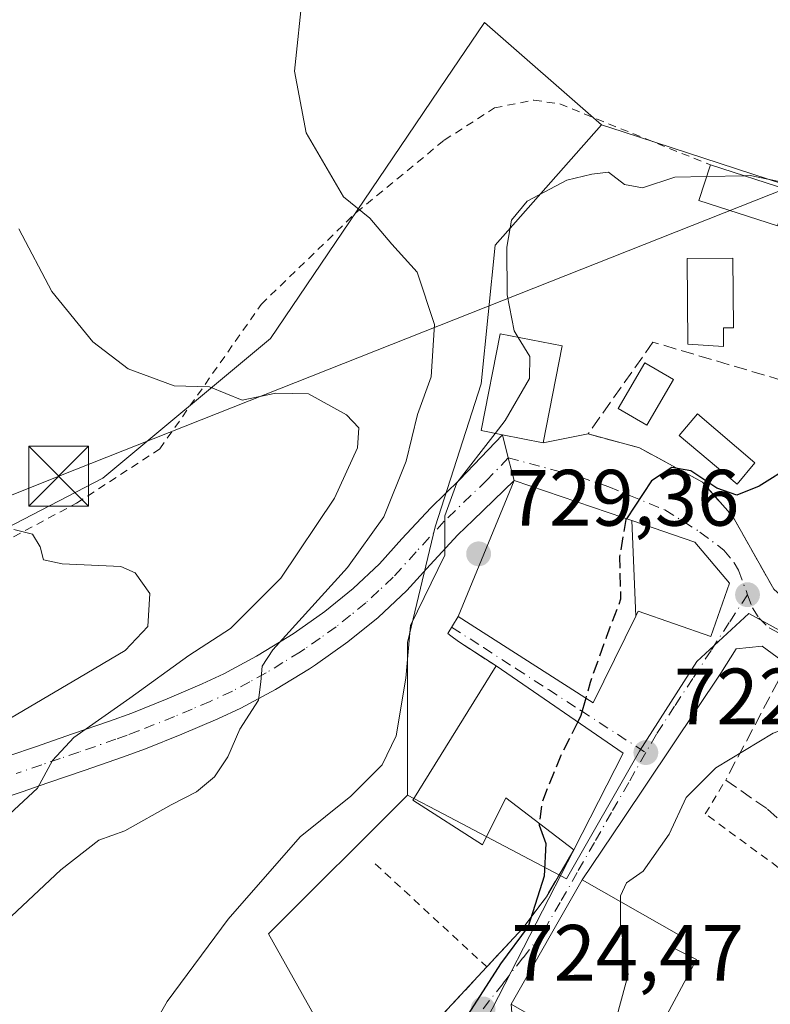
# Model space of a CAD drawing. Units: metres. Extents: x 600322 to 603786, y 4749985 to 4752349.
# Drawn here: x 603399 to 603493, y 4752106 to 4752229 of the extents above; entities that cross this region are included whole.
import ezdxf

# ---------------------------------------------------------------- set-up
doc = ezdxf.new("R2010")
doc.units = ezdxf.units.M
doc.header["$MEASUREMENT"] = 0
for name, pattern in [('DGN Style 2', [1.6480167562047852, 0.988810053722871, -0.6592067024819142]), ('DGN Style 3', [2.307223458686699, 1.648016756204785, -0.6592067024819142]), ('DGN Style 4', [2.6384748266838614, 1.318413404963828, -0.6592067024819142, 0.001648016756204785, -0.6592067024819142])]:
    doc.linetypes.add(name, pattern=pattern)
for name, color, linetype, lineweight in [('Alambrada', 7, 'DGN Style 2', 0), ('Cultivos herbáceos CxS', 92, 'Continuous', 0), ('Curva de nivel maestra', 30, 'Continuous', 30), ('Curva de nivel maestra oculto', 30, 'DGN Style 3', 30), ('Curva de nivel normal', 30, 'Continuous', 0), ('Edificación Cxs', 1, 'Continuous', 13), ('Edificación ligera Cxs', 1, 'Continuous', 0), ('Núcleo urbano CxS', 7, 'Continuous', 0), ('Obra de contención lineal', 1, 'DGN Style 3', 13), ('Pastizal CxS', 92, 'Continuous', 0), ('Piscina CxS', 4, 'Continuous', 0), ('Pista pavimentada Cxs', 135, 'Continuous', 0), ('Pista pavimentada eje', 135, 'DGN Style 4', 0), ('Provincia CxS', 1, 'Continuous', 0), ('Punto de cota en terreno', 7, 'Continuous', 0), ('Roquedo CxS', 135, 'Continuous', 0), ('Rótulo de punto de cota en terreno', 7, 'Continuous', 0), ('Tendido', 6, 'Continuous', 0), ('Torre de tendido puntual', 7, 'Continuous', 0), ('Valla', 7, 'DGN Style 2', 0), ('Vía urbana Cxs', 4, 'Continuous', 0), ('Vía urbana eje', 4, 'DGN Style 4', 0)]:
    doc.layers.add(name, color=color, linetype=linetype, lineweight=lineweight)
doc.styles.add('Style-Arial', font='txt')

# ---------------------------------------------------------------- blocks, each defined once
blk = doc.blocks.new('*U25')
at = {"layer": 'Núcleo urbano CxS', "color": 7, "linetype": 'Continuous', "lineweight": 0}
blk.add_polyline3d([(603441.4162999997, 4752094.954700001, 728.1491999999998), (603430.4062999999, 4752114.651900001, 729.4619999999995), (603447.7896999996, 4752132.035499999, 729.3522999999988), (603452.2741, 4752129.672900001, 728.6652000000031), (603467.7247000001, 4752121.533100001, 724.3678999999976), (603476.8995000003, 4752137.5613, 722.9429999999993), (603484.0469000004, 4752148.7961, 723.1319999999978), (603490.5805000003, 4752154.8091, 722.4081000000006), (603501.4918999998, 4752148.818299999, 721.8497999999963)], dxfattribs=at)
blk = doc.blocks.new('5PATER')
at = {"layer": 'Roquedo CxS', "linetype": 'Continuous', "lineweight": 0}
h = blk.add_hatch(color=51, dxfattribs=at)
edge = h.paths.add_edge_path()
edge.add_ellipse((0, 0), major_axis=(-0.1095731443231308, -0.1110710700762829), ratio=0.9994222409660322, start_angle=0, end_angle=360)
blk = doc.blocks.new('5TTEND')
at = {"layer": 'Provincia CxS', "color": 7, "linetype": 'Continuous', "lineweight": 0}
for p, q in [((-0.375, 0.3754), (0.375, -0.3746)), ((0.3720000000000001, 0.3784000000000001), (-0.3720000000000001, -0.3776))]:
    blk.add_line(p, q, dxfattribs=at)
at = {"layer": 'Provincia CxS', "color": 7, "linetype": 'Continuous', "lineweight": 0, "flags": 128}
blk.add_lwpolyline([(-0.375, -0.3746), (0.375, -0.3746), (0.375, 0.3754), (-0.375, 0.3754), (-0.3720000000000001, -0.3776)], dxfattribs=at)

msp = doc.modelspace()

# ---------------------------------------------------------------- linework, layer by layer
at = {"layer": 'Alambrada', "color": 7, "linetype": 'DGN Style 2', "lineweight": 0, "extrusion": (0.1087705169332434, -0.1003736507270917, 0.9889864027810448), "elevation": -410630.2634207729, "flags": 128}
msp.add_lwpolyline([(3901593.209961305, 2748777.021410871), (3901593.209961305, 2748757.77291921)], dxfattribs=at)
at = {"layer": 'Alambrada', "color": 7, "linetype": 'DGN Style 2', "lineweight": 0}
msp.add_polyline3d([(603302.6268999996, 4752342.4904, 764.9149000000034), (603304.0401, 4752337.950099999, 764.6852999999975), (603307.6201, 4752326.420100001, 764.0932999999933), (603326.7301000003, 4752268.3101, 758.9867999999989), (603335.9901000002, 4752242.700099999, 755.5525999999954), (603342.1001000004, 4752235.0101, 754.1588000000047), (603343.0900999998, 4752214.3301, 750.5620999999956), (603344.4600999998, 4752198.170100001, 750.5883999999934), (603348.4001000002, 4752184.970100001, 750.2915000000066), (603354.9101, 4752169.020099999, 748.8491999999969), (603364.7600999996, 4752146.5601, 746.7387000000017), (603391.1501000002, 4752160.550100001, 745.8479999999981), (603406.3201000001, 4752168.620100001, 745.209600000002), (603416.7600999996, 4752175.420100001, 742.170100000003), (603429.4700999996, 4752193.540100001, 737.9020000000019), (603441.3901000004, 4752205.0701, 735.195200000002), (603452.4200999998, 4752214.130100001, 733.4109000000027), (603458.7200999996, 4752218.170100001, 732.514599999995), (603463.6501000002, 4752219.1601, 732.090400000001), (603466.9001000002, 4752218.6601, 731.8478999999934), (603485.7600999996, 4752211.020099999, 731.151199999993)], dxfattribs=at)
at = {"layer": 'Cultivos herbáceos CxS', "color": 92, "linetype": 'Continuous', "lineweight": 0}
for points in [[(603558.9486999996, 4752229.772500001, 732.3987000000053), (603553.5286999998, 4752225.552300001, 732.1750000000029), (603553.2405000003, 4752225.9001, 732.1977000000044), (603551.5412999997, 4752224.004899999, 732.1818000000059), (603538.1756999996, 4752209.097899999, 731.2373999999982), (603522.5333000004, 4752198.087900001, 729.5896000000066), (603519.7203000003, 4752199.227299999, 729.7038000000031), (603503.1057000002, 4752205.956300001, 729.8923999999971), (603474.8356999997, 4752215.165100001, 730.7899000000034), (603472.1237000005, 4752216.0485, 731.0108999999939), (603457.4665000001, 4752228.894300001, 733.0476000000053), (603451.8233000003, 4752220.5559, 733.383600000001), (603447.7975000005, 4752214.6073, 733.9823999999935), (603430.6370999999, 4752189.250700001, 738.0455999999978), (603409.6394999997, 4752171.761299999, 742.5898000000017), (603368.6919, 4752150.538699999, 747.0506000000024)], [(603472.1237000005, 4752216.0485, 731.0108999999939), (603457.4665000001, 4752228.894300001, 733.0476000000053), (603451.8233000003, 4752220.5559, 733.383600000001), (603447.7975000005, 4752214.6073, 733.9823999999935), (603430.6370999999, 4752189.250700001, 738.0455999999978), (603409.6394999997, 4752171.761299999, 742.5898000000017), (603368.6919, 4752150.538699999, 747.0506000000024)], [(603472.1237000005, 4752216.0485, 731.0108999999939), (603474.8356999997, 4752215.165100001, 730.7899000000034), (603503.1057000002, 4752205.956300001, 729.8923999999971), (603519.7203000003, 4752199.227299999, 729.7038000000031), (603522.5333000004, 4752198.087900001, 729.5896000000066), (603538.1756999996, 4752209.097899999, 731.2373999999982), (603551.5412999997, 4752224.004899999, 732.1818000000059), (603553.2405000003, 4752225.9001, 732.1977000000044), (603553.5286999998, 4752225.552300001, 732.1750000000029)]]:
    msp.add_polyline3d(points, dxfattribs=at)
at = {"layer": 'Curva de nivel maestra', "color": 30, "linetype": 'Continuous', "lineweight": 30, "elevation": 725, "flags": 128}
for points in [[(603496.0031000003, 4752173.34), (603491.8600000005, 4752170.7601), (603489.0800000001, 4752169.620100001), (603486.5700000003, 4752170.5001), (603483.3099999996, 4752172.700099999), (603480.9400000004, 4752173.110099999), (603478.3700000001, 4752171.4301), (603475.2448000005, 4752166.6787)], [(603470.1481, 4752144.191400001), (603469.5499999998, 4752142.0001), (603469.1491, 4752141.204800001)], [(603464.3274999997, 4752128.491699999), (603464.2999999998, 4752128.2601), (603465.1600000003, 4752125.9801), (603464.9400000004, 4752121.860099999), (603462.9400000004, 4752115.590100001), (603459.4600000001, 4752110.9101), (603453.8899999997, 4752102.2501), (603452.5899999999, 4752095.1601), (603451.1399999997, 4752091.640100001), (603450.1600000003, 4752087.390100001), (603450.6021999996, 4752085.999700001)]]:
    msp.add_lwpolyline(points, dxfattribs=at)
at = {"layer": 'Curva de nivel maestra oculto', "color": 30, "linetype": 'DGN Style 3', "lineweight": 30, "elevation": 725, "flags": 128}
for points in [[(603475.2448000005, 4752166.6787), (603475.1799999997, 4752166.5801), (603474.3799999999, 4752161.920100001), (603474.5199999996, 4752156.5801), (603472.7100000001, 4752151.8101), (603470.6799999997, 4752146.140100001), (603470.1481, 4752144.191400001)], [(603469.1491, 4752141.204800001), (603467.04, 4752137.020099999), (603464.6399999997, 4752131.120100001), (603464.3274999997, 4752128.491699999)]]:
    msp.add_lwpolyline(points, dxfattribs=at)
at = {"layer": 'Curva de nivel normal', "color": 30, "linetype": 'Continuous', "lineweight": 0, "flags": 128}
for points, elevation in [([(603390.5800000001, 4752109.77), (603404.3799999999, 4752122.689999999), (603409.1100000005, 4752126.41), (603412.4000000004, 4752127.57), (603418.1699999999, 4752130.83), (603421.3799999999, 4752132.460000001), (603423.6399999997, 4752134.32), (603425.2699999996, 4752136.83), (603426.7800000003, 4752140.32), (603429.1399999997, 4752143.92), (603429.4400000004, 4752146.25), (603429.5899999999, 4752148.180000001), (603430.9500000002, 4752150.25), (603440.2800000003, 4752160.58), (603444.8600000005, 4752166.92), (603447.6500000004, 4752173.880000001), (603449.0599999996, 4752179.74), (603450.7599999999, 4752184.460000001), (603451.1900000004, 4752191.039999999), (603449.0300000003, 4752197.600000001), (603445.8499999996, 4752201.09), (603443.0899999999, 4752204.33), (603439.7800000003, 4752207.02), (603435.0999999996, 4752215.039999999), (603433.6299999999, 4752222.789999999), (603434.7100000001, 4752232.779999999)], 735), ([(603485.2933, 4752209.564300001), (603481.3099999996, 4752209.480000001), (603477.2400000002, 4752208.15), (603475, 4752208.57), (603473, 4752210.100000001), (603470.9100000003, 4752209.859999999), (603467.7599999999, 4752209.100000001), (603462.8099999996, 4752206.480000001), (603460.8300000001, 4752204.109999999), (603460.2599999999, 4752200.699999999), (603460.2800000003, 4752194.75), (603461.1900000004, 4752190.24), (603461.6917000003, 4752189.4056)], 730), ([(603490.0004000004, 4752209.663899999), (603485.2933, 4752209.564300001)], 730), ([(603542.8422999998, 4752204.526799999), (603542.6600000003, 4752204.470000001), (603537.4600000001, 4752203.140000001), (603534.1699999999, 4752204.550000001), (603532.79, 4752204.930000001), (603530.3300000001, 4752203.789999999), (603525.5499999998, 4752200.609999999), (603522.2199999997, 4752199.74), (603519.3099999996, 4752200.539999999), (603516.3600000005, 4752202.210000001), (603511.3799999999, 4752204.279999999), (603504.8799999999, 4752206.789999999), (603490.7599999999, 4752209.680000001), (603490.0004000004, 4752209.663899999)], 730), ([(603393.1799999997, 4752125.26), (603401.4400000004, 4752132.930000001), (603403.3200000003, 4752136.359999999), (603405.9900000002, 4752139.27), (603413.0099999999, 4752144.189999999), (603420.3899999997, 4752149.539999999), (603425.6399999997, 4752152.92), (603431.9199999999, 4752159.25), (603438.6600000003, 4752169.25), (603441.5599999996, 4752175.58), (603441.7199999997, 4752178.09), (603440.1500000004, 4752179.720000001), (603435.4199999999, 4752182.33), (603431.3200000003, 4752182.42), (603427.0899999999, 4752181.539999999), (603423.0099999999, 4752183.189999999), (603418.5499999998, 4752183.350000001), (603412.7800000003, 4752185.470000001), (603408.3600000005, 4752188.869999999), (603403.2199999997, 4752195.180000001), (603399.0899999999, 4752203.029999999)], 740), ([(603461.6917000003, 4752189.4056), (603463.1200000001, 4752187.029999999), (603463.0800000001, 4752184.26), (603460.04, 4752179.01), (603458.7814999997, 4752177.379699999)], 730), ([(603458.7814999997, 4752177.379699999), (603453.9800000006, 4752171.16), (603452.4800000006, 4752167.050000001), (603452.5, 4752162.119999999), (603448.1799999997, 4752153.279999999), (603447.5899999999, 4752146.680000001), (603446.3799999999, 4752139.449999999), (603444.6399999997, 4752135.84), (603440.7000000002, 4752131.91), (603434.3399999999, 4752126.789999999), (603425.3399999999, 4752116.480000001), (603417.6799999997, 4752106.180000001), (603413.2999999998, 4752098.49), (603411.25, 4752092.26), (603412.3700000001, 4752085.930000001), (603417.1600000003, 4752078.75), (603419.7800000003, 4752073.9), (603422.1600000003, 4752072.66), (603428.1200000001, 4752072.84), (603431.7199999997, 4752071.4), (603434.1799999997, 4752066.600000001), (603435.8600000005, 4752062), (603436.2794000005, 4752061.2744)], 730), ([(603397.3499999996, 4752141.26), (603406.6799999997, 4752146.789999999), (603412.4400000004, 4752150.180000001), (603415.2699999996, 4752153.17), (603415.5099999999, 4752157.300000001), (603413.6799999997, 4752159.880000001), (603411.8600000005, 4752160.710000001), (603404.5099999999, 4752161.039999999), (603402.1799999997, 4752161.52), (603401.79, 4752163.16), (603400.8300000001, 4752164.76), (603398.4900000002, 4752165.310000001)], 745), ([(603523.8543999996, 4752141.808499999), (603519.6699999999, 4752140.300000001), (603516.2800000003, 4752140.310000001), (603509.6399999997, 4752140.619999999), (603502.2599999999, 4752141.680000001), (603497.9900000002, 4752141.34), (603493.6299999999, 4752139.810000001), (603486.4400000004, 4752135.460000001), (603482.7300000006, 4752131.75), (603480.6200000001, 4752127.130000001), (603477.3300000001, 4752122.52), (603475.25, 4752121.060000001), (603474.5099999999, 4752119.430000001), (603474.5080000004, 4752118.688800001)], 720), ([(603474.5080000004, 4752118.688800001), (603474.5, 4752115.75), (603475.4699999997, 4752109.560000001), (603473.6500000004, 4752102.91), (603472.9612999996, 4752098.8607)], 720)]:
    msp.add_lwpolyline(points, dxfattribs=dict(at, elevation=elevation))
at = {"layer": 'Edificación Cxs', "color": 1, "linetype": 'Continuous', "lineweight": 13, "flags": 128}
for points, elevation in [([(603467.1901000004, 4752188.3301), (603464.8000999996, 4752176.210100001), (603459.7301000003, 4752177.190099999), (603457.0301000001, 4752177.7301), (603459.4200999998, 4752189.850099999)], 732.2753999999986), ([(603475.9407000003, 4752166.441600001), (603476.4183, 4752154.4542), (603471.0900999998, 4752143.590100001), (603454.1401000004, 4752154.4101), (603461.1700999998, 4752171.4801), (603474.9203000005, 4752166.7893)], 731.1152000000001), ([(603476.4183, 4752154.4542), (603475.9407000003, 4752166.441600001), (603483.8000999996, 4752163.7601), (603488.1801000005, 4752158.590100001), (603485.8201000001, 4752151.9301), (603476.7301000003, 4752155.090100001)], 730.5405000000028), ([(603474.8400999998, 4752137.300100001), (603468.6401000004, 4752125.190099999), (603460.1501000002, 4752131.690099999), (603457.2200999996, 4752125.8201), (603448.4801000003, 4752131.420100001), (603458.9101, 4752148.2301)], 733.0448999999934), ([(603484.0301000001, 4752111.420100001), (603476.2500999998, 4752096.950099999), (603473.1901000004, 4752098.7301), (603460.7901, 4752105.8201), (603469.7100999998, 4752121.4301), (603482.1201, 4752114.340100001), (603481.2600999996, 4752112.8301)], 726.6297999999954)]:
    msp.add_lwpolyline(points, close=True, dxfattribs=dict(at, elevation=elevation))
at = {"layer": 'Edificación Cxs', "color": 1, "linetype": 'Continuous', "lineweight": 13, "extrusion": (0.1666148878343699, -0.114318940611127, 0.9793725843464735), "elevation": -441999.942602782, "flags": 128}
msp.add_lwpolyline([(4259892.405848333, 2145933.067897234), (4259892.405848333, 2145913.341843427)], dxfattribs=at)
at = {"layer": 'Edificación Cxs', "color": 1, "linetype": 'Continuous', "lineweight": 13, "extrusion": (0.02959882076660542, 0.05781318057537908, 0.9978885438569706), "elevation": 293323.2328091026, "flags": 128}
msp.add_lwpolyline([(1628475.255233863, -4495444.488985734), (1628475.255233863, -4495430.855343143)], dxfattribs=at)
at = {"layer": 'Edificación Cxs', "color": 1, "linetype": 'Continuous', "lineweight": 13}
for points in [[(603467.1901000004, 4752188.3301, 731.354800000001), (603464.8000999996, 4752176.210100001, 731.0337000000001), (603459.7301000003, 4752177.190099999, 731.7375000000029), (603457.0301000001, 4752177.7301, 732.2560999999987), (603459.4200999998, 4752189.850099999, 732.2753999999986), (603467.1901000004, 4752188.3301, 731.354800000001)], [(603488.1801000005, 4752158.590100001, 726.021900000007), (603485.8201000001, 4752151.9301, 725.3867000000029), (603476.7301000003, 4752155.090100001, 730.5050000000047), (603476.4183, 4752154.454500001, 730.5405999999931), (603471.0900999998, 4752143.590100001, 729.6682000000002), (603454.1401000004, 4752154.4101, 731.1152000000002), (603461.1700999998, 4752171.4801, 730.9915000000037), (603474.9203000005, 4752166.7893, 729.8629999999977), (603475.9407000003, 4752166.441299999, 729.004700000005), (603483.8000999996, 4752163.7601, 726.8837000000058), (603488.1801000005, 4752158.590100001, 726.021900000007)], [(603468.6401000004, 4752125.190099999, 727.3366999999998), (603460.1501000002, 4752131.690099999, 733.0448999999935), (603457.2200999996, 4752125.8201, 730.5969999999944), (603448.4801000003, 4752131.420100001, 730.0093000000053), (603458.9101, 4752148.2301, 730.4370999999956)], [(603460.7901, 4752105.8201, 725.5978000000032), (603469.7100999998, 4752121.4301, 725.0383000000003), (603482.1201, 4752114.340100001, 722.3641999999965), (603481.2600999996, 4752112.8301, 723.9281999999948), (603484.0301000001, 4752111.420100001, 721.2811999999976)], [(603484.0301000001, 4752111.420100001, 721.2811999999976), (603476.2500999998, 4752096.950099999, 722.8136999999988), (603473.1901000004, 4752098.7301, 726.6297999999952), (603460.7901, 4752105.8201, 725.5978000000032)]]:
    msp.add_polyline3d(points, dxfattribs=at)
at = {"layer": 'Edificación ligera Cxs', "color": 1, "linetype": 'Continuous', "lineweight": 0, "extrusion": (-0.01403503690471858, 0.004488362053388781, 0.9998914302788883), "elevation": 13590.77051695531, "flags": 128}
msp.add_lwpolyline([(603436.5798178217, 4752197.887491633), (603446.4309865785, 4752194.737459905)], dxfattribs=at)
at = {"layer": 'Edificación ligera Cxs', "color": 1, "linetype": 'Continuous', "lineweight": 0, "elevation": 732.304999999993, "flags": 128}
msp.add_lwpolyline([(603487.3901000004, 4752190.600099999), (603487.4101, 4752188.2501), (603482.9501, 4752188.540100001), (603482.8601000002, 4752199.280099999), (603488.5701000001, 4752199.3301), (603488.6501000002, 4752190.610099999)], close=True, dxfattribs=at)
at = {"layer": 'Edificación ligera Cxs', "color": 1, "linetype": 'Continuous', "lineweight": 0}
for points in [[(603495.6101000002, 4752207.870100001, 731.3035999999993), (603494.1801000005, 4752203.4101, 730.3742000000058), (603484.3300999999, 4752206.5601, 731.1631999999955), (603485.7600999996, 4752211.020099999, 731.151199999993)], [(603487.3901000004, 4752190.600099999, 729.2538000000059), (603487.4101, 4752188.2501, 728.888699999996), (603482.9501, 4752188.540100001, 732.304999999993), (603482.8601000002, 4752199.280099999, 730.6346000000049), (603488.5701000001, 4752199.3301, 729.7568000000028), (603488.6501000002, 4752190.610099999, 728.9680999999982), (603487.3901000004, 4752190.600099999, 729.2538000000059)], [(603481.1601, 4752184.110099999, 730.6918000000006), (603477.8101000005, 4752178.390100001, 729.2326999999932), (603474.2200999996, 4752180.5001, 732.6760000000068), (603477.5701000001, 4752186.210100001, 733.6695999999939), (603481.1601, 4752184.110099999, 730.6918000000006)]]:
    msp.add_polyline3d(points, dxfattribs=at)
for points in [[(603495.6101000002, 4752207.870100001, 731.3035999999993), (603494.1801000005, 4752203.4101, 731.3035999999993), (603484.3300999999, 4752206.5601, 731.3035999999993), (603485.7600999996, 4752211.020099999, 731.3035999999993)], [(603481.1601, 4752184.110099999, 733.6695999999939), (603477.8101000005, 4752178.390100001, 733.6695999999939), (603474.2200999996, 4752180.5001, 733.6695999999939), (603477.5701000001, 4752186.210100001, 733.6695999999939)]]:
    msp.add_3dface(points, dxfattribs=at)
at = {"layer": 'Núcleo urbano CxS', "color": 7, "linetype": 'Continuous', "lineweight": 0}
for points in [[(603472.1237000005, 4752216.0485, 731.0108999999939), (603474.8356999997, 4752215.165100001, 730.7899000000034), (603503.1057000002, 4752205.956300001, 729.8923999999971), (603519.7203000003, 4752199.227299999, 729.7038000000031), (603522.5333000004, 4752198.087900001, 729.5896000000066), (603538.1756999996, 4752209.097899999, 731.2373999999982), (603551.5412999997, 4752224.004899999, 732.1818000000059), (603553.2405000003, 4752225.9001, 732.1977000000044), (603553.5286999998, 4752225.552300001, 732.1750000000029)], [(603501.4918999998, 4752148.818299999, 721.8497999999963), (603490.5805000003, 4752154.8091, 722.4081000000006), (603484.0469000004, 4752148.7961, 723.1319999999978), (603476.8995000003, 4752137.5613, 722.9429999999993), (603467.7247000001, 4752121.533100001, 724.3678999999976), (603452.2741, 4752129.672900001, 728.6652000000031), (603447.7896999996, 4752132.035499999, 729.3522999999988), (603447.7895000001, 4752151.1555, 730.591499999995), (603451.2669000002, 4752165.643100001, 731.5195999999996), (603457.0585000003, 4752183.6041, 732.6937000000034), (603458.7993000001, 4752200.9835, 731.6959000000061), (603472.1237000005, 4752216.0485, 731.0108999999939), (603474.8356999997, 4752215.165100001, 730.7899000000034), (603503.1057000002, 4752205.956300001, 729.8923999999971)], [(603472.1237000005, 4752216.0485, 731.0108999999939), (603458.7993000001, 4752200.9835, 731.6959000000061), (603457.0585000003, 4752183.6041, 732.6937000000034), (603451.2669000002, 4752165.643100001, 731.5195999999996), (603447.7895000001, 4752151.1555, 730.591499999995), (603447.7896999996, 4752132.035499999, 729.3522999999988)], [(603447.7896999996, 4752132.035499999, 729.3522999999988), (603452.2741, 4752129.672900001, 728.6652000000031), (603467.7247000001, 4752121.533100001, 724.3678999999976), (603476.8995000003, 4752137.5613, 722.9429999999993), (603484.0469000004, 4752148.7961, 723.1319999999978), (603490.5805000003, 4752154.8091, 722.4081000000006), (603501.4918999998, 4752148.818299999, 721.8497999999963), (603507.4348999998, 4752145.555299999, 721.5044000000053), (603511.4534999998, 4752143.348900001, 721.510500000004), (603515.2896999996, 4752141.288899999, 721.0093000000053), (603525.1933000004, 4752135.971100001, 719.1061999999947), (603533.9939000001, 4752131.2455, 718.499299999996), (603533.6775000002, 4752130.4231, 718.3139999999986), (603531.9051000001, 4752125.8179, 717.0142999999953), (603545.1309000002, 4752118.7075, 716.6573999999965)], [(603447.7896999996, 4752132.035499999, 729.3522999999988), (603452.2741, 4752129.672900001, 728.6652000000031), (603467.7247000001, 4752121.533100001, 724.3678999999976), (603476.8995000003, 4752137.5613, 722.9429999999993), (603484.0469000004, 4752148.7961, 723.1319999999978), (603490.5805000003, 4752154.8091, 722.4081000000006), (603501.4918999998, 4752148.818299999, 721.8497999999963), (603507.4348999998, 4752145.555299999, 721.5044000000053), (603511.4534999998, 4752143.348900001, 721.510500000004), (603515.2896999996, 4752141.288899999, 721.0093000000053), (603525.1933000004, 4752135.971100001, 719.1061999999947), (603533.9939000001, 4752131.2455, 718.499299999996), (603533.6775000002, 4752130.4231, 718.3139999999986), (603531.9051000001, 4752125.8179, 717.0142999999953), (603545.1309000002, 4752118.7075, 716.6573999999965)], [(603447.7896999996, 4752132.035499999, 729.3522999999988), (603430.4062999999, 4752114.651900001, 729.4619999999995), (603441.4162999997, 4752094.954700001, 728.1491999999998), (603435.0428999999, 4752083.3665, 728.7973999999958), (603424.0329, 4752077.570900001, 729.5182000000059), (603384.6410999997, 4752057.8748, 732.0391999999993)]]:
    msp.add_polyline3d(points, dxfattribs=at)
at = {"layer": 'Obra de contención lineal', "color": 1, "linetype": 'DGN Style 3', "lineweight": 13, "extrusion": (-0.01207932571244175, 0.007788994380009648, 0.9998967053935527), "elevation": 30455.44077783592, "flags": 128}
msp.add_lwpolyline([(603418.9732679266, 4752058.214993131), (603423.7039000622, 4752055.164900608)], dxfattribs=at)
at = {"layer": 'Obra de contención lineal', "color": 1, "linetype": 'DGN Style 3', "lineweight": 13}
for points in [[(603496.9801000003, 4752183.370100001, 728.0356999999932), (603478.5701000001, 4752188.8101, 734.2795000000042), (603470.4401000004, 4752177.3101, 732.5), (603476.8701, 4752175.5701, 728.5182000000059), (603484.7600999996, 4752171.2501, 727.405899999998), (603488.5701000001, 4752166.970100001, 726.4094000000041), (603493.7100999998, 4752157.840100001, 723.4823999999935), (603496.1401000004, 4752155.690099999, 723.8656999999948), (603503.4801000003, 4752154.0701, 724.1171000000032), (603508.1401000004, 4752157.050100001, 725.4750000000058), (603508.6401000004, 4752162.470100001, 723.8508000000003), (603507.8201000001, 4752165.5701, 725.7969000000013)], [(603495.3701, 4752148.4301, 722.0731999999989), (603487.6901000004, 4752133.9301, 722.8815999999933), (603492.9101, 4752130.280099999, 721.8674000000028), (603506.9001000002, 4752118.0701, 716.3003000000026), (603513.5000999998, 4752114.030099999, 716.0907000000007), (603518.5201000003, 4752113.040100001, 714.7553999999947), (603523.5500999996, 4752112.7501, 714.5285000000005), (603527.7801000001, 4752124.960100001, 722.2589000000008), (603534.3901000004, 4752121.530099999, 717.5706999999966)], [(603468.6401000004, 4752125.190099999, 727.3366999999998), (603465.2100999998, 4752119.290100001, 725.9545000000071), (603462.2401000002, 4752115.360099999, 725.7967999999966), (603457.7500999998, 4752110.5101, 726.0016000000034), (603451.1601, 4752103.4101, 726.4238999999943), (603449.2801000001, 4752100.800100001, 726.5712000000058), (603448.4600999998, 4752099.6601, 726.6416000000027), (603443.9501, 4752091.540100001, 727.2307000000002), (603439.3201000001, 4752081.550100001, 728.5669000000053), (603438.3000999996, 4752078.2401, 729.6223000000027), (603437.8501000004, 4752076.800100001, 730.1863000000012), (603437.1001000004, 4752061.800100001, 731.6290000000009)], [(603460.7901, 4752105.8201, 725.5978000000032), (603461.2100999998, 4752100.4801, 724.9317000000011), (603461.9001000002, 4752099.210100001, 724.709600000002), (603465.0701000001, 4752093.340100001, 725.2927000000054), (603466.2600999996, 4752081.890100001, 723.6628999999957), (603464.8000999996, 4752081.890100001, 723.9196999999986), (603457.2600999996, 4752030.960100001, 721.1315000000033)]]:
    msp.add_polyline3d(points, dxfattribs=at)
at = {"layer": 'Pastizal CxS', "color": 92, "linetype": 'Continuous', "lineweight": 0}
msp.add_polyline3d([(603472.1237000005, 4752216.0485, 731.0108999999939), (603458.7993000001, 4752200.9835, 731.6959000000061), (603457.0585000003, 4752183.6041, 732.6937000000034), (603451.2669000002, 4752165.643100001, 731.5195999999996), (603447.7895000001, 4752151.1555, 730.591499999995), (603447.7896999996, 4752132.035499999, 729.3522999999988), (603430.4062999999, 4752114.651900001, 729.4619999999995), (603441.4162999997, 4752094.954700001, 728.1491999999998), (603435.0428999999, 4752083.3665, 728.7973999999958), (603424.0329, 4752077.570900001, 729.5182000000059), (603384.6410999997, 4752057.8748, 732.0391999999993), (603382.7490999997, 4752061.2805, 731.9676000000036), (603354.8119999999, 4752080.8148, 737.6312999999938), (603340.8147, 4752093.640100001, 742.5605999999971), (603347.2111000001, 4752102.736300001, 743.5752999999969), (603372.0387000004, 4752138.0427, 745.7422999999981), (603368.6919, 4752150.538699999, 747.0506000000024), (603409.6394999997, 4752171.761299999, 742.5898000000017), (603430.6370999999, 4752189.250700001, 738.0455999999978), (603447.7975000005, 4752214.6073, 733.9823999999935), (603451.8233000003, 4752220.5559, 733.383600000001), (603457.4665000001, 4752228.894300001, 733.0476000000053)], close=True, dxfattribs=at)
for points in [[(603472.1237000005, 4752216.0485, 731.0108999999939), (603457.4665000001, 4752228.894300001, 733.0476000000053), (603451.8233000003, 4752220.5559, 733.383600000001), (603447.7975000005, 4752214.6073, 733.9823999999935), (603430.6370999999, 4752189.250700001, 738.0455999999978), (603409.6394999997, 4752171.761299999, 742.5898000000017), (603368.6919, 4752150.538699999, 747.0506000000024)], [(603472.1237000005, 4752216.0485, 731.0108999999939), (603458.7993000001, 4752200.9835, 731.6959000000061), (603457.0585000003, 4752183.6041, 732.6937000000034), (603451.2669000002, 4752165.643100001, 731.5195999999996), (603447.7895000001, 4752151.1555, 730.591499999995), (603447.7896999996, 4752132.035499999, 729.3522999999988)], [(603447.7896999996, 4752132.035499999, 729.3522999999988), (603430.4062999999, 4752114.651900001, 729.4619999999995), (603441.4162999997, 4752094.954700001, 728.1491999999998), (603435.0428999999, 4752083.3665, 728.7973999999958), (603424.0329, 4752077.570900001, 729.5182000000059), (603384.6410999997, 4752057.8748, 732.0391999999993)]]:
    msp.add_polyline3d(points, dxfattribs=at)
at = {"layer": 'Piscina CxS', "color": 4, "linetype": 'Continuous', "lineweight": 0}
msp.add_polyline3d([(603491.3539000005, 4752173.6876, 726.4204000000027), (603489.1139000002, 4752171.0176, 726.2149000000064), (603481.8372999998, 4752177.114600001, 725.7985999999946), (603484.1656, 4752179.8134, 726.0893999999971), (603491.3539000005, 4752173.6876, 726.4204000000027)], dxfattribs=at)
msp.add_3dface([(603491.3539000005, 4752173.6876, 726.4204000000027), (603489.1139000002, 4752171.0176, 726.2149000000064), (603481.8372999998, 4752177.114600001, 725.7985999999946), (603484.1656, 4752179.8134, 726.0893999999971)], dxfattribs=at)
at = {"layer": 'Pista pavimentada Cxs', "color": 135, "linetype": 'Continuous', "lineweight": 0, "extrusion": (0.9687076053933645, 0.2482047036820955, 1.797600250553093e-05), "elevation": 1764088.752240479, "flags": 128}
msp.add_lwpolyline([(4453682.754717564, 699.2802362827315), (4453685.691825673, 699.0477362826957), (4453688.654230807, 700.0304362828476)], dxfattribs=at)
at = {"layer": 'Pista pavimentada Cxs', "color": 135, "linetype": 'Continuous', "lineweight": 0}
for points in [[(603397.9901000002, 4752137.020099999, 742.6876999999951), (603401.1901000004, 4752138.100099999, 742.0292000000045), (603405.8400999998, 4752139.700099999, 741.2688000000054), (603410.4600999998, 4752141.3101, 740.2856999999932), (603413.2500999998, 4752142.3301, 739.4608000000007), (603417.6901000004, 4752144.100099999, 738.6687999999995), (603422.0900999998, 4752145.9801, 737.6450000000042), (603424.7801000001, 4752147.2301, 736.8831000000064), (603428.8901000004, 4752149.440099999, 736.5026000000071), (603432.9301000005, 4752151.920100001, 735.5124999999972), (603433.5900999998, 4752152.350099999, 735.340200000006), (603437.4301000005, 4752155.0601, 734.7431000000071), (603440.9901000002, 4752157.940099999, 733.9198000000034), (603444.3000999996, 4752161.030099999, 733.536500000002), (603447.1101000002, 4752164.140100001, 732.7253999999957), (603450.7150999998, 4752168.050100001, 731.764599999995), (603454.3400999998, 4752171.550100001, 730.8466000000044), (603459.7057999996, 4752177.195, 731.7416999999988), (603460.4411000004, 4752174.325400001, 730.7590000000056), (603461.1700999998, 4752171.4801, 730.9915000000037), (603456.0160999997, 4752166.493100001, 731.0056000000042), (603454.1001000004, 4752164.645099999, 730.8237999999984), (603450.6601, 4752160.9101, 730.8414000000049), (603447.7301000003, 4752157.670100001, 731.1619999999967), (603444.1401000004, 4752154.3101, 732.2431999999973), (603440.3201000001, 4752151.2301, 733.5047999999952), (603436.2901, 4752148.380100001, 734.5626000000047), (603435.5100999996, 4752147.870100001, 734.5984000000027), (603431.2801000001, 4752145.270099999, 734.9091000000044), (603426.9301000005, 4752142.940099999, 735.8441000000021), (603424.0500999996, 4752141.600099999, 736.303700000004), (603419.5201000003, 4752139.670100001, 737.105899999995), (603414.9600999998, 4752137.850099999, 737.8478999999934), (603412.0800999999, 4752136.790100001, 738.2932000000002), (603407.4101, 4752135.1601, 739.309699999998), (603402.7401000002, 4752133.5601, 740.3429999999935), (603399.5201000003, 4752132.470100001, 740.7360999999946), (603394.8300999999, 4752130.920100001, 741.4376999999951)], [(603397.9901000002, 4752137.020099999, 742.6876999999951), (603401.1901000004, 4752138.100099999, 742.0292000000045), (603405.8400999998, 4752139.700099999, 741.2688000000054), (603410.4600999998, 4752141.3101, 740.2856999999932), (603413.2500999998, 4752142.3301, 739.4608000000007), (603417.6901000004, 4752144.100099999, 738.6687999999995), (603422.0900999998, 4752145.9801, 737.6450000000042), (603424.7801000001, 4752147.2301, 736.8831000000064), (603428.8901000004, 4752149.440099999, 736.5026000000071), (603432.9301000005, 4752151.920100001, 735.5124999999972), (603433.5900999998, 4752152.350099999, 735.340200000006), (603437.4301000005, 4752155.0601, 734.7431000000071), (603440.9901000002, 4752157.940099999, 733.9198000000034), (603444.3000999996, 4752161.030099999, 733.536500000002), (603447.1101000002, 4752164.140100001, 732.7253999999957), (603450.7150999998, 4752168.050100001, 731.764599999995), (603454.3400999998, 4752171.550100001, 730.8466000000044), (603459.7057999996, 4752177.195, 731.7416999999988)], [(603461.1700999998, 4752171.4801, 730.9915000000037), (603456.0160999997, 4752166.493100001, 731.0056000000042), (603454.1001000004, 4752164.645099999, 730.8237999999984), (603450.6601, 4752160.9101, 730.8414000000049), (603447.7301000003, 4752157.670100001, 731.1619999999967), (603444.1401000004, 4752154.3101, 732.2431999999973), (603440.3201000001, 4752151.2301, 733.5047999999952), (603436.2901, 4752148.380100001, 734.5626000000047), (603435.5100999996, 4752147.870100001, 734.5984000000027), (603431.2801000001, 4752145.270099999, 734.9091000000044), (603426.9301000005, 4752142.940099999, 735.8441000000021), (603424.0500999996, 4752141.600099999, 736.303700000004), (603419.5201000003, 4752139.670100001, 737.105899999995), (603414.9600999998, 4752137.850099999, 737.8478999999934), (603412.0800999999, 4752136.790100001, 738.2932000000002), (603407.4101, 4752135.1601, 739.309699999998), (603402.7401000002, 4752133.5601, 740.3429999999935), (603399.5201000003, 4752132.470100001, 740.7360999999946), (603394.8300999999, 4752130.920100001, 741.4376999999951)]]:
    msp.add_polyline3d(points, dxfattribs=at)
at = {"layer": 'Pista pavimentada eje', "color": 135, "linetype": 'DGN Style 4', "lineweight": 0}
msp.add_polyline3d([(603460.4411000004, 4752174.325400001, 730.7590000000056), (603457.7600999996, 4752171.515100001, 730.0653000000021), (603452.4167, 4752166.356699999, 730.372199999998), (603450.5651000004, 4752164.3551, 731.1447999999947), (603448.8850999996, 4752162.5251, 731.3723000000027), (603446.0151000004, 4752159.350099999, 732.1022999999988), (603444.2200999996, 4752157.670100001, 732.325800000006), (603442.5651000004, 4752156.1251, 732.8252999999969), (603440.6551000001, 4752154.585100001, 733.4700000000012), (603438.8750999998, 4752153.145099999, 733.653999999995), (603436.8601000002, 4752151.720100001, 734.0801000000066), (603434.9401000004, 4752150.3651, 734.6995000000024), (603434.3850999996, 4752150.002499999, 734.7902000000031), (603432.2001, 4752148.655099999, 734.8905999999988), (603430.0850999998, 4752147.3551, 735.1122999999934), (603428.0301000001, 4752146.2501, 735.6505999999936), (603425.8551000003, 4752145.085100001, 736.232600000003), (603423.0701000001, 4752143.790100001, 736.6784999999945), (603420.8051000005, 4752142.825099999, 736.982799999998), (603418.6051000003, 4752141.8851, 737.3698000000004), (603414.1051000003, 4752140.090100001, 738.5693000000028), (603412.6651, 4752139.5601, 738.8751000000047), (603411.2701000003, 4752139.050100001, 739.1441999999952), (603406.6250999998, 4752137.4301, 739.7747999999993), (603404.2901, 4752136.630100001, 740.4275000000052), (603401.9650999998, 4752135.8301, 741.0065000000033), (603398.7550999997, 4752134.745100001, 741.642200000002)], dxfattribs=at)
at = {"layer": 'Tendido', "color": 6, "linetype": 'Continuous', "lineweight": 0, "extrusion": (-0.8905496561686408, 0.4538765304973593, 0.03028869362642248), "elevation": 1619481.333900549, "flags": 128}
msp.add_lwpolyline([(-4507928.02770254, -48347.30927559228), (-4507940.998015751, -48349.33710597653), (-4507971.999160097, -48346.8191507192)], dxfattribs=at)
at = {"layer": 'Tendido', "color": 6, "linetype": 'Continuous', "lineweight": 0}
msp.add_polyline3d([(602665.1699999999, 4752333.018999999, 842.4897999999957), (602746.9376999997, 4752267.304199999, 842.7498999999953), (602832.2999999998, 4752199.710000001, 837.7887999999948), (602942.3499999996, 4752111.42, 813.3846000000049), (603036.1919999998, 4752078.677100001, 806.4043999999994), (603108.3499999996, 4752053.5, 797.1820000000008), (603276.8877999998, 4752121.0371, 772.4278000000049), (603404.0899999999, 4752172.01, 746.1993999999977), (603556.8300000001, 4752232.51, 735.0809000000008), (603592.6144000003, 4752162.567, 727.7660999999936), (603604.7719999999, 4752163.080800001, 725.4231000000001), (603705.8543999996, 4752175.278200001, 713.797900000005), (603725.8280999997, 4752177.524300001, 706.4195999999939)], dxfattribs=at)
at = {"layer": 'Valla', "color": 7, "linetype": 'DGN Style 2', "lineweight": 0}
msp.add_polyline3d([(603494.9501, 4752103.440099999, 716.9150999999983), (603495.4001000002, 4752106.5101, 717.4603000000062), (603495.7001, 4752109.600099999, 717.8356000000058), (603495.8800999997, 4752112.700099999, 718.2262000000047), (603495.9101, 4752115.8101, 719.308999999994), (603495.8101000005, 4752118.9101, 720.850099999996), (603495.5701000001, 4752122.0101, 722.9474000000046), (603485.1300999997, 4752129.690099999, 722.9140999999945), (603487.6901000004, 4752133.9301, 722.8815999999933)], dxfattribs=at)
at = {"layer": 'Vía urbana Cxs', "color": 4, "linetype": 'Continuous', "lineweight": 0, "extrusion": (0.9687076053933645, 0.2482047036820955, 1.797600250553093e-05), "elevation": 1764088.752240479, "flags": 128}
msp.add_lwpolyline([(4453682.754717564, 699.2802362827315), (4453685.691825673, 699.0477362826957), (4453688.654230807, 700.0304362828476)], dxfattribs=at)
at = {"layer": 'Vía urbana Cxs', "color": 4, "linetype": 'Continuous', "lineweight": 0, "extrusion": (-0.1528090474088072, -0.9597590902267792, 0.2356096003075385), "elevation": -4652986.958693079, "flags": 128}
msp.add_lwpolyline([(-151257.9792872523, 1128798.312623771), (-151257.9545190617, 1128798.308302107), (-151252.7934932994, 1128797.584114625)], dxfattribs=at)
at = {"layer": 'Vía urbana Cxs', "color": 4, "linetype": 'Continuous', "lineweight": 0, "extrusion": (-0.2426789458361255, -0.04733100003599146, 0.9689513433003022), "elevation": -370665.1178231442, "flags": 128}
msp.add_lwpolyline([(-4548771.643507456, 1455552.450742338), (-4548771.643507456, 1455558.381141624)], dxfattribs=at)
at = {"layer": 'Vía urbana Cxs', "color": 4, "linetype": 'Continuous', "lineweight": 0, "extrusion": (-0.01207932571244175, 0.007788994380009648, 0.9998967053935527), "elevation": 30455.44077783592, "flags": 128}
msp.add_lwpolyline([(603423.7039000622, 4752055.164900608), (603418.9732679266, 4752058.214993131)], dxfattribs=at)
at = {"layer": 'Vía urbana Cxs', "color": 4, "linetype": 'Continuous', "lineweight": 0, "extrusion": (0.1666148878343699, -0.114318940611127, 0.9793725843464735), "elevation": -441999.942602782, "flags": 128}
msp.add_lwpolyline([(4259892.405848333, 2145913.341843427), (4259892.405848333, 2145933.067897234)], dxfattribs=at)
at = {"layer": 'Vía urbana Cxs', "color": 4, "linetype": 'Continuous', "lineweight": 0, "extrusion": (0.02959882076660542, 0.05781318057537908, 0.9978885438569706), "elevation": 293323.2328091026, "flags": 128}
msp.add_lwpolyline([(1628475.255233863, -4495430.855343143), (1628475.255233863, -4495444.488985734)], dxfattribs=at)
at = {"layer": 'Vía urbana Cxs', "color": 4, "linetype": 'Continuous', "lineweight": 0, "extrusion": (0.01543233591837809, 0.02700658785613046, 0.9995161265434748), "elevation": 138376.2196610371, "flags": 128}
msp.add_lwpolyline([(1833754.044071203, -4423237.776876708), (1833754.044071202, -4423219.789338238)], dxfattribs=at)
at = {"layer": 'Vía urbana Cxs', "color": 4, "linetype": 'Continuous', "lineweight": 0}
for points in [[(603451.1601, 4752103.4101, 726.4238999999943), (603457.7500999998, 4752110.5101, 726.0016000000034), (603462.2401000002, 4752115.360099999, 725.7967999999966), (603464.6780000003, 4752118.585999999, 725.9753999999957), (603465.2100999998, 4752119.290100001, 725.9545000000071), (603468.6401000004, 4752125.190099999, 727.3366999999998), (603474.8400999998, 4752137.300100001, 726.451199999996), (603458.9101, 4752148.2301, 730.4370999999956), (603454.1801000005, 4752151.280099999, 730.3561999999947), (603453.2213000003, 4752152.004799999, 730.0755000000064), (603452.8482999997, 4752152.286699999, 729.9247999999934), (603453.4289999995, 4752153.2413, 730.4275000000052), (603454.1401000004, 4752154.4101, 731.1152000000002), (603471.0900999998, 4752143.590100001, 729.6682000000002), (603476.4183, 4752154.454500001, 730.5405999999931), (603476.7301000003, 4752155.090100001, 730.5050000000047), (603485.8201000001, 4752151.9301, 725.3867000000029), (603488.1801000005, 4752158.590100001, 726.021900000007), (603483.8000999996, 4752163.7601, 726.8837000000058), (603475.9407000003, 4752166.441299999, 729.004700000005), (603474.9203000005, 4752166.7893, 729.8629999999977), (603461.1700999998, 4752171.4801, 730.9915000000037), (603460.4411000004, 4752174.325400001, 730.7590000000056), (603459.7057999996, 4752177.195, 731.7416999999988), (603459.7301000003, 4752177.190099999, 731.7375000000029), (603464.8000999996, 4752176.210100001, 731.0337000000001), (603470.4401000004, 4752177.3101, 732.5), (603476.8701, 4752175.5701, 728.5182000000059), (603484.7600999996, 4752171.2501, 727.405899999998), (603488.5701000001, 4752166.970100001, 726.4094000000041), (603493.7100999998, 4752157.840100001, 723.4823999999935)], [(603470.4401000004, 4752177.3101, 732.5), (603476.8701, 4752175.5701, 728.5182000000059), (603484.7600999996, 4752171.2501, 727.405899999998), (603488.5701000001, 4752166.970100001, 726.4094000000041), (603493.7100999998, 4752157.840100001, 723.4823999999935), (603496.1401000004, 4752155.690099999, 723.8656999999948), (603503.4801000003, 4752154.0701, 724.1171000000032), (603508.1401000004, 4752157.050100001, 725.4750000000058), (603508.6401000004, 4752162.470100001, 723.8508000000003), (603507.8201000001, 4752165.5701, 725.7969000000013)], [(603488.1801000005, 4752158.590100001, 726.021900000007), (603483.8000999996, 4752163.7601, 726.8837000000058), (603475.9407000003, 4752166.441299999, 729.004700000005), (603474.9203000005, 4752166.7893, 729.8629999999977), (603461.1700999998, 4752171.4801, 730.9915000000037)], [(603454.1401000004, 4752154.4101, 731.1152000000002), (603471.0900999998, 4752143.590100001, 729.6682000000002), (603476.4183, 4752154.454500001, 730.5405999999931), (603476.7301000003, 4752155.090100001, 730.5050000000047), (603485.8201000001, 4752151.9301, 725.3867000000029), (603488.1801000005, 4752158.590100001, 726.021900000007)], [(603454.1801000005, 4752151.280099999, 730.3561999999947), (603453.2213000003, 4752152.004799999, 730.0755000000064), (603452.8482999997, 4752152.286699999, 729.9247999999934), (603453.4289999995, 4752153.2413, 730.4275000000052), (603454.1401000004, 4752154.4101, 731.1152000000002)], [(603495.3701, 4752148.4301, 722.0731999999989), (603492.2713000001, 4752150.699200001, 722.1190999999964), (603488.9903999995, 4752150.3817, 723.1677999999956), (603487.0854000002, 4752147.3125, 722.0660000000062), (603474.8086999999, 4752129.0033, 724.129700000005), (603469.7100999998, 4752121.4301, 725.0383000000003), (603460.7901, 4752105.8201, 725.5978000000032), (603461.2100999998, 4752100.4801, 724.9317000000011)], [(603495.3701, 4752148.4301, 722.0731999999989), (603492.2713000001, 4752150.699200001, 722.1190999999964), (603488.9903999995, 4752150.3817, 723.1677999999956), (603487.0854000002, 4752147.3125, 722.0660000000062), (603474.8086999999, 4752129.0033, 724.129700000005), (603469.7100999998, 4752121.4301, 725.0383000000003)], [(603457.7500999998, 4752110.5101, 726.0016000000034), (603462.2401000002, 4752115.360099999, 725.7967999999966), (603464.6780000003, 4752118.585999999, 725.9753999999957), (603465.2100999998, 4752119.290100001, 725.9545000000071), (603468.6401000004, 4752125.190099999, 727.3366999999998)], [(603438.3000999996, 4752078.2401, 729.6223000000027), (603439.3201000001, 4752081.550100001, 728.5669000000053), (603443.9501, 4752091.540100001, 727.2307000000002), (603448.4600999998, 4752099.6601, 726.6416000000027), (603449.2801000001, 4752100.800100001, 726.5712000000058), (603451.1601, 4752103.4101, 726.4238999999943), (603457.7500999998, 4752110.5101, 726.0016000000034)]]:
    msp.add_polyline3d(points, dxfattribs=at)
at = {"layer": 'Vía urbana eje', "color": 4, "linetype": 'DGN Style 4', "lineweight": 0}
for points in [[(603460.4411000004, 4752174.325400001, 730.7590000000056), (603469.3901000004, 4752171.9101, 729.281799999997), (603473.0301000001, 4752170.6801, 729.2455999999949), (603480.0701000001, 4752167.790100001, 725.8488000000071), (603484.4600999998, 4752165.0101, 726.3176999999997), (603487.4600999998, 4752162.7401, 724.9468999999954), (603488.7600999996, 4752161.170100001, 724.8781000000017), (603489.2801000001, 4752160.2301, 724.8902999999991), (603490.4200999998, 4752157.1601, 724.5495999999986)], [(603490.4200999998, 4752157.1601, 724.5495999999986), (603488.1201, 4752153.670100001, 724.9820000000037), (603485.8501000004, 4752150.170100001, 724.1999000000069), (603483.5701000001, 4752146.670100001, 722.8812999999938), (603481.2801000001, 4752143.170100001, 722.7023999999948), (603479.0000999998, 4752139.670100001, 722.9646999999969), (603477.6700999998, 4752137.360099999, 723.1591999999946)], [(603490.4200999998, 4752157.1601, 724.5495999999986), (603491.0301000001, 4752155.5101, 723.6630000000005), (603491.8300999999, 4752154.2601, 722.8358000000007), (603493.1201, 4752153.0101, 722.3188999999985), (603494.8701, 4752152.090100001, 722.5338999999949), (603497.3701, 4752151.340100001, 722.8413), (603499.6601, 4752151.2601, 722.9379999999946), (603500.4801000003, 4752151.340100001, 722.999100000001)], [(603453.3322000002, 4752153.0821, 730.3375999999989), (603457.3201000001, 4752150.540100001, 731.1751999999979), (603461.3901000004, 4752147.9101, 731.3145999999979), (603465.4600999998, 4752145.2601, 732.7065000000002), (603469.5301000001, 4752142.640100001, 730.3656999999948), (603477.6700999998, 4752137.360099999, 723.1591999999946)], [(603477.6700999998, 4752137.360099999, 723.1591999999946), (603475.5301000001, 4752133.610099999, 725.1454999999987), (603473.3701, 4752129.860099999, 725.9103999999934), (603471.2301000003, 4752126.100099999, 725.7082999999984), (603469.0800999999, 4752122.350099999, 725.0060999999987), (603466.9401000004, 4752118.600099999, 725.749299999996), (603464.7801000001, 4752114.850099999, 726.0234999999958), (603462.2801000001, 4752111.6501, 725.4251999999979), (603459.7801000001, 4752108.440099999, 725.6778999999952), (603457.2801000001, 4752105.2401, 725.0181000000011)]]:
    msp.add_polyline3d(points, dxfattribs=at)

# ---------------------------------------------------------------- block references
at = {"layer": 'Núcleo urbano CxS', "color": 7, "linetype": 'Continuous', "lineweight": 0}
msp.add_blockref('*U25', (0, 0), dxfattribs=at)
at = {"layer": 'Punto de cota en terreno', "color": 7, "linetype": 'Continuous', "lineweight": 0, "xscale": 10, "yscale": 10, "zscale": 10}
for p in [(603456.7199999997, 4752162.279999999, 729.3600000000006), (603490.4199999999, 4752157.16, 722.3399999999965), (603477.6799999997, 4752137.369999999, 722.6499999999943), (603457.2800000003, 4752105.24, 724.4700000000012)]:
    msp.add_blockref('5PATER', p, dxfattribs=at)
at = {"layer": 'Torre de tendido puntual', "color": 7, "linetype": 'Continuous', "lineweight": 0, "xscale": 10, "yscale": 10, "zscale": 10}
msp.add_blockref('5TTEND', (603404.0899999999, 4752172.01, 746.1993999999977), dxfattribs=at)

# ---------------------------------------------------------------- texts
at = {"layer": 'Rótulo de punto de cota en terreno', "color": 7, "linetype": 'Continuous', "lineweight": 0, "style": 'Style-Arial'}
for s, p in [('729,36', (603460.2478, 4752165.807800001)), ('722,65', (603481.2078, 4752140.897800001)), ('724,47', (603460.8077999996, 4752108.7678))]:
    msp.add_text(s, height=7.000000000000002, dxfattribs=at).set_placement(p)

doc.saveas('drawing.dxf')
